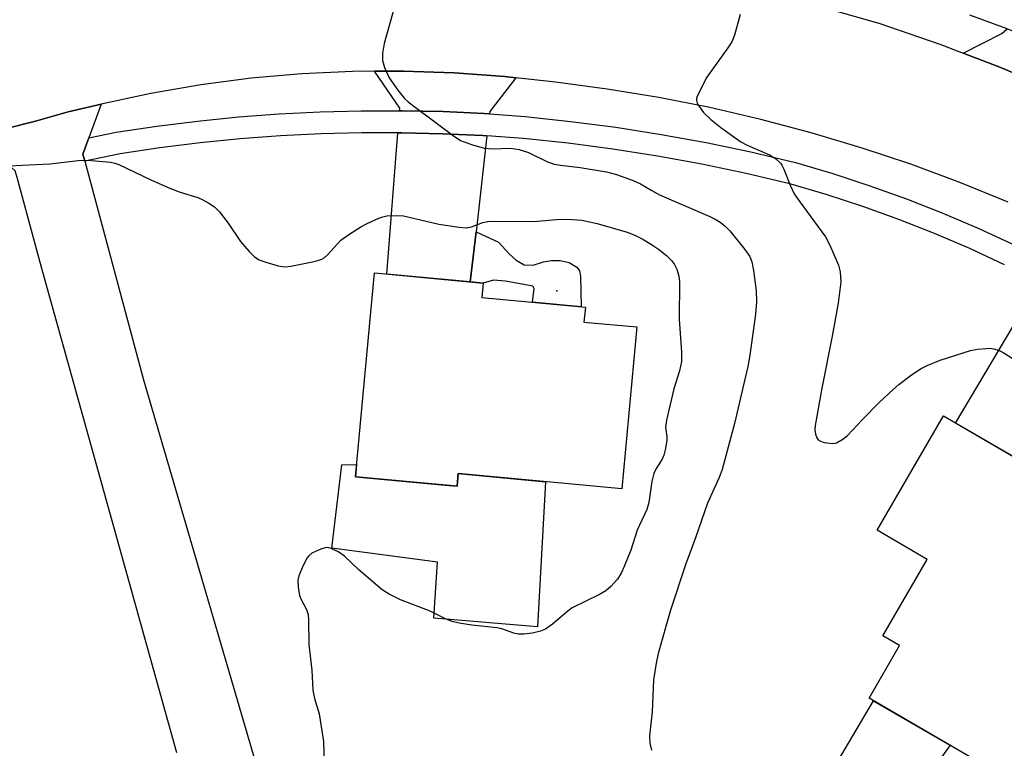
# Model space of a CAD drawing. Units: inches. Extents: x 1237770 to 1243770, y 561453 to 565453.
# Drawn here: x 1240798 to 1240997, y 562390 to 562537 of the extents above; entities that cross this region are included whole.
import ezdxf

# ---------------------------------------------------------------- set-up
doc = ezdxf.new("R2010")
doc.units = ezdxf.units.IN
doc.header["$MEASUREMENT"] = 0
for name, color, linetype in [('BLDG-Footprint', 5, 'Continuous'), ('CULTRL-Pad', 6, 'Continuous'), ('ELEV-Spot Elevation', 7, 'Continuous'), ('TRANS-Driveway', 251, 'Continuous'), ('TRANS-Non Street Sidewalk', 7, 'Continuous'), ('TRANS-Road', 130, 'Continuous'), ('TRANS-Street Sidewalk', 7, 'Continuous'), ('Undefined', 1, 'Continuous')]:
    doc.layers.add(name, color=color, linetype=linetype)

msp = doc.modelspace()

# ---------------------------------------------------------------- linework, layer by layer
at = {"layer": 'BLDG-Footprint'}
for points, elevation in [([(1240922.72, 562474.84), (1240919.66, 562442.11), (1240886.57, 562445.21), (1240886.33, 562442.65), (1240865.78, 562444.57), (1240869.63, 562485.75), (1240891.64, 562483.7), (1240891.36, 562480.81), (1240912.28, 562478.85), (1240911.99, 562475.84)], 554.98), ([(1241008.85, 562426.69), (1241014.41, 562423.46), (1241018.22, 562430.04), (1241033.44, 562421.19), (1241026.19, 562408.71), (1241032.27, 562405.17), (1241022.25, 562387.94), (1241018.2, 562390.29), (1241010.08, 562376.31), (1240969.64, 562399.81), (1240975.81, 562410.43), (1240972.44, 562412.39), (1240981.42, 562427.85), (1240971.28, 562433.74), (1240984.7, 562456.84), (1241004.56, 562445.3), (1240998.72, 562435.23), (1241010, 562428.67)], 550.84)]:
    msp.add_lwpolyline(points, close=True, dxfattribs=dict(at, elevation=elevation))
at = {"layer": 'CULTRL-Pad'}
msp.add_lwpolyline([(1240883.92, 562442.88), (1240886.33, 562442.65), (1240886.57, 562445.21), (1240904.25, 562443.55), (1240902.57, 562414.21), (1240881.62, 562415.98), (1240882.38, 562427.29), (1240861.02, 562430.14), (1240863.02, 562446.94), (1240866.01, 562447.02), (1240865.78, 562444.57)], close=True, dxfattribs=at)
msp.add_polyline3d([(1240962.42, 562385.48, 0), (1240970.53, 562399.29, 0), (1240986.02, 562390.29, 0), (1240978.58, 562379.9, 0)], dxfattribs=at)
at = {"layer": 'ELEV-Spot Elevation'}
msp.add_point((1240906.51, 562482.11, 555.67), dxfattribs=at)
at = {"layer": 'TRANS-Driveway'}
for points in [[(1241015.59, 562527.86), (1241016.12, 562518.62), (1241008.1, 562522.33), (1240996.11, 562527.38), (1240988.71, 562530.21), (1240996.47, 562534.18), (1240997.55, 562535.12), (1240998.94, 562534.61), (1241007.73, 562531.17), (1241008.8, 562530.72)], [(1240898.23, 562525.22), (1240892.95, 562518.37), (1240892.9, 562517.89), (1240891.83, 562517.96), (1240883.54, 562518.36), (1240875.25, 562518.55), (1240874.7, 562518.55), (1240874.75, 562519.06), (1240869.66, 562526.54), (1240875.5, 562526.58), (1240885.78, 562526.24), (1240896.03, 562525.48)], [(1240892.39, 562513.45), (1240890.17, 562494.08), (1240889.01, 562483.94), (1240872.14, 562485.52), (1240874.36, 562514.09), (1240875.2, 562514.09), (1240883.39, 562513.9), (1240891.56, 562513.51)], [(1241020.47, 562475.16), (1241011.4, 562460.91), (1241004.49, 562450.52), (1241002.62, 562447.73), (1241002, 562446.79), (1240987.16, 562455.41), (1241000.51, 562477.84), (1241004.06, 562483.95), (1241012.61, 562479.49)]]:
    msp.add_lwpolyline(points, close=True, dxfattribs=at)
at = {"layer": 'TRANS-Non Street Sidewalk'}
msp.add_lwpolyline([(1240889.01, 562483.94), (1240890.17, 562494.08), (1240894.74, 562491.99), (1240896.89, 562489.59), (1240898.26, 562488.32), (1240899.88, 562487.39), (1240901.74, 562487.34), (1240903.84, 562487.98), (1240905.41, 562488.27), (1240907.17, 562488.27), (1240909.03, 562487.88), (1240910.55, 562486.95), (1240911.09, 562486.21), (1240911.33, 562485.14), (1240911.41, 562478.94), (1240901.56, 562479.86), (1240901.93, 562482.59), (1240901.64, 562483.08), (1240896.16, 562484.11), (1240893.71, 562484.3), (1240891.64, 562483.7)], close=True, dxfattribs=at)
at = {"layer": 'TRANS-Road'}
for points in [[(1240962.12, 562538.95), (1240971.66, 562536.24), (1240983.96, 562532.03), (1240988.71, 562530.21), (1240996.11, 562527.38), (1241008.1, 562522.33)], [(1240997.77, 562500.06), (1240987.99, 562504.05), (1240978.09, 562507.72), (1240968.08, 562511.06), (1240957.97, 562514.09), (1240947.76, 562516.79), (1240937.47, 562519.17), (1240927.12, 562521.21), (1240916.7, 562522.92), (1240906.23, 562524.3), (1240898.23, 562525.22), (1240896.03, 562525.48), (1240885.78, 562526.24), (1240875.5, 562526.58), (1240869.66, 562526.54), (1240865.22, 562526.51), (1240854.96, 562526.01), (1240844.72, 562525.1), (1240834.53, 562523.78), (1240824.4, 562522.03), (1240814.35, 562519.88), (1240807.68, 562518.3), (1240801.09, 562516.45), (1240789.05, 562513.42)], [(1240829.69, 562388.72), (1240802.25, 562487.11), (1240797.36, 562505.06), (1240796.98, 562506.43), (1240794.23, 562508.86), (1240789.05, 562513.42), (1240801.09, 562516.45), (1240807.68, 562518.3), (1240814.35, 562519.88), (1240811.89, 562513.09), (1240810.68, 562509.74), (1240811.05, 562508.37), (1240822.91, 562464.13), (1240849.15, 562374.62)]]:
    msp.add_lwpolyline(points, dxfattribs=at)
at = {"layer": 'TRANS-Street Sidewalk'}
for points in [[(1240997.55, 562535.12), (1240990.06, 562537.84)], [(1240997.06, 562487.42), (1240990.02, 562490.67), (1240982.89, 562493.71), (1240975.67, 562496.55), (1240968.37, 562499.17), (1240961, 562501.59), (1240953.63, 562503.77), (1240944.8, 562505.86), (1240935.85, 562507.73), (1240926.87, 562509.38), (1240917.84, 562510.79), (1240908.78, 562511.98), (1240899.71, 562512.93), (1240892.39, 562513.45), (1240891.56, 562513.51), (1240883.39, 562513.9), (1240875.2, 562514.09), (1240874.36, 562514.09), (1240867.02, 562514.08), (1240858.84, 562513.87), (1240850.66, 562513.45), (1240842.5, 562512.85), (1240834.36, 562512.04), (1240826.24, 562511.03), (1240818.21, 562509.84), (1240811.05, 562508.37), (1240810.68, 562509.74), (1240811.89, 562513.09), (1240817.43, 562514.23), (1240825.64, 562515.45), (1240833.86, 562516.47), (1240842.12, 562517.29), (1240850.39, 562517.91), (1240858.67, 562518.32), (1240866.96, 562518.54), (1240874.7, 562518.55), (1240875.25, 562518.55), (1240883.54, 562518.36), (1240891.83, 562517.96), (1240892.9, 562517.89), (1240900.1, 562517.37), (1240909.3, 562516.4), (1240918.47, 562515.21), (1240927.61, 562513.77), (1240936.71, 562512.11), (1240945.77, 562510.21), (1240954.77, 562508.08), (1240962.33, 562505.85), (1240969.82, 562503.39), (1240977.24, 562500.72), (1240984.58, 562497.84), (1240991.83, 562494.75), (1240998.99, 562491.44)]]:
    msp.add_lwpolyline(points, dxfattribs=at)
at = {"layer": 'Undefined'}
for points, elevation in [([(1240874.49, 562542.54), (1240871.57, 562532.11), (1240871.24, 562530.1), (1240871.23, 562528.67), (1240871.64, 562527.31), (1240872.62, 562525.2), (1240874.34, 562522.69), (1240875.7, 562521.04), (1240876.47, 562520.33), (1240877.88, 562519.24), (1240885.54, 562513.53), (1240887.02, 562512.55), (1240889.24, 562511.69), (1240891.82, 562510.96), (1240893.59, 562510.86), (1240897.16, 562510.99), (1240898.91, 562510.73), (1240900.79, 562510.13), (1240904.65, 562508.25), (1240905.94, 562507.77), (1240907.25, 562507.53), (1240911.2, 562507.07), (1240916.59, 562506.2), (1240918.56, 562505.67), (1240921.98, 562504.44), (1240923.46, 562503.77), (1240925.73, 562502.4), (1240927.3, 562501.58), (1240937.46, 562497.15), (1240938.54, 562496.62), (1240939.56, 562496), (1240940.49, 562495.28), (1240941.48, 562494.24), (1240944.56, 562490.48), (1240945.52, 562489.06), (1240945.93, 562488), (1240946.26, 562486.27), (1240946.84, 562482.16), (1240946.92, 562479.93), (1240946.72, 562477.44), (1240945.53, 562469.14), (1240945.14, 562466.85), (1240942.41, 562455.32), (1240939.95, 562446.02), (1240939.34, 562444.44), (1240936.98, 562439.21), (1240934.64, 562432.38), (1240932.62, 562426.98), (1240929.47, 562417.57), (1240926.98, 562408.81), (1240926.57, 562406.85), (1240926.06, 562403.49), (1240925.78, 562397.07), (1240925.28, 562392.17), (1240925.33, 562390.71), (1240925.65, 562389.28)], 552), ([(1240943.57, 562538.02), (1240942.42, 562533.81), (1240941.89, 562532.48), (1240941.09, 562531.25), (1240936.84, 562525.36), (1240935.07, 562521.9), (1240934.79, 562521.11), (1240934.75, 562520.59), (1240934.88, 562520.09), (1240935.14, 562519.61), (1240936.2, 562518.21), (1240937.66, 562516.8), (1240939.66, 562515.14), (1240943.69, 562512.28), (1240944.98, 562511.62), (1240949.53, 562509.66), (1240950.7, 562508.89), (1240951.72, 562507.96), (1240952.04, 562507.52), (1240952.43, 562506.75), (1240953.7, 562503.52), (1240954.52, 562501.78), (1240955.64, 562500.11), (1240960.82, 562493.07), (1240961.73, 562491.35), (1240963.45, 562487.34), (1240963.78, 562485.96), (1240963.92, 562483.98), (1240963.4, 562479.67), (1240962.21, 562472.98), (1240960.11, 562462.48), (1240958.73, 562454.95), (1240958.7, 562454.03), (1240958.84, 562453.19), (1240959.1, 562452.43), (1240959.38, 562452.02), (1240959.8, 562451.75), (1240960.57, 562451.51), (1240962.25, 562451.31), (1240963.07, 562451.44), (1240964.34, 562452.14), (1240965.26, 562452.89), (1240968.33, 562456.16), (1240971.71, 562459.55), (1240974.52, 562462.21), (1240975.65, 562463.18), (1240978.24, 562465.19), (1240980.17, 562466.43), (1240981.42, 562467.04), (1240984.01, 562468.11), (1240990.18, 562470.08), (1240991.58, 562470.33), (1240993.26, 562470.51), (1240994.09, 562470.53), (1240994.91, 562470.42), (1240995.97, 562470.09), (1240996.77, 562469.7), (1241000.55, 562467.35)], 550), ([(1240795.67, 562507.39), (1240803.96, 562507.82), (1240810.32, 562508.54), (1240812.39, 562508.52), (1240816.25, 562508.18), (1240817.1, 562507.98), (1240817.92, 562507.65), (1240824.38, 562504.56), (1240828.4, 562502.83), (1240830.31, 562502.1), (1240833.93, 562501.02), (1240834.95, 562500.55), (1240836.16, 562499.86), (1240837.31, 562499.09), (1240838.31, 562498.09), (1240840.08, 562495.82), (1240842.53, 562492.12), (1240844.3, 562490.09), (1240845.35, 562489.04), (1240846.31, 562488.43), (1240847.67, 562487.94), (1240850.19, 562487.2), (1240851.04, 562487.03), (1240851.61, 562487), (1240852.75, 562487.14), (1240857.07, 562488), (1240858.2, 562488.26), (1240859.01, 562488.54), (1240859.49, 562488.82), (1240860.13, 562489.39), (1240862.85, 562492.36), (1240864.45, 562493.56), (1240866.89, 562495.11), (1240868.14, 562495.78), (1240870.49, 562496.82), (1240871.3, 562497.12), (1240872.12, 562497.32), (1240874.11, 562497.39), (1240875.53, 562497.28), (1240882.66, 562495.6), (1240886.74, 562495.01), (1240888.16, 562494.9), (1240889.24, 562495.07), (1240891.58, 562495.94), (1240892.91, 562496.25), (1240901.16, 562496.15), (1240902.6, 562496.2), (1240906.46, 562496.58), (1240908.73, 562496.6), (1240911.55, 562496.41), (1240914.69, 562495.75), (1240920.73, 562493.98), (1240922.29, 562493.38), (1240923.74, 562492.65), (1240925.65, 562491.51), (1240927.06, 562490.57), (1240928.68, 562489.29), (1240929.71, 562488.29), (1240930.33, 562487.46), (1240930.81, 562486.52), (1240931.17, 562485.13), (1240931.32, 562483.99), (1240931.23, 562476.42), (1240931.69, 562469.72), (1240931.7, 562467.84), (1240931.35, 562465.95), (1240930.17, 562462.33), (1240928.66, 562456.01), (1240928.52, 562454.58), (1240928.74, 562452.72), (1240928.76, 562451.92), (1240928.43, 562449.99), (1240928.14, 562448.91), (1240927.84, 562448.13), (1240926.61, 562446.22), (1240926.13, 562445.22), (1240925.75, 562443.57), (1240925.09, 562439.32), (1240924.74, 562437.93), (1240922.76, 562433.79), (1240921.45, 562429.75), (1240920.14, 562426.43), (1240919.52, 562425.09), (1240918.76, 562423.83), (1240917.46, 562422.4), (1240916.42, 562421.5), (1240915.16, 562420.77), (1240909.63, 562418.03), (1240908.72, 562417.36), (1240905.67, 562414.74), (1240904.24, 562413.77), (1240903.23, 562413.37), (1240901.62, 562412.97), (1240899.87, 562412.75), (1240898.71, 562412.74), (1240897.8, 562412.92), (1240895.37, 562413.8), (1240894.39, 562414.05), (1240889.32, 562414.58), (1240886.76, 562414.97), (1240885.36, 562415.29), (1240884.14, 562415.78), (1240880.93, 562417.37), (1240874.88, 562419.7), (1240872.61, 562420.84), (1240871.16, 562421.72), (1240866.53, 562425.67), (1240863.56, 562428.5), (1240862.41, 562429.3), (1240860.9, 562430.07), (1240860.39, 562430.22), (1240859.87, 562430.24), (1240858.81, 562429.95), (1240857, 562429.08), (1240856.34, 562428.59), (1240856, 562428.16), (1240855.21, 562426.64), (1240854.34, 562424.5), (1240854.17, 562423.67), (1240854.19, 562422.24), (1240854.49, 562420.55), (1240854.83, 562419.76), (1240855.92, 562417.72), (1240856.22, 562416.71), (1240856.31, 562415.56), (1240856.35, 562410.62), (1240857, 562405.45), (1240857.18, 562401.44), (1240857.51, 562399.7), (1240858.47, 562396.64), (1240859.31, 562391.03), (1240859.59, 562381.74)], 554)]:
    msp.add_lwpolyline(points, dxfattribs=dict(at, elevation=elevation))

doc.saveas('drawing.dxf')
